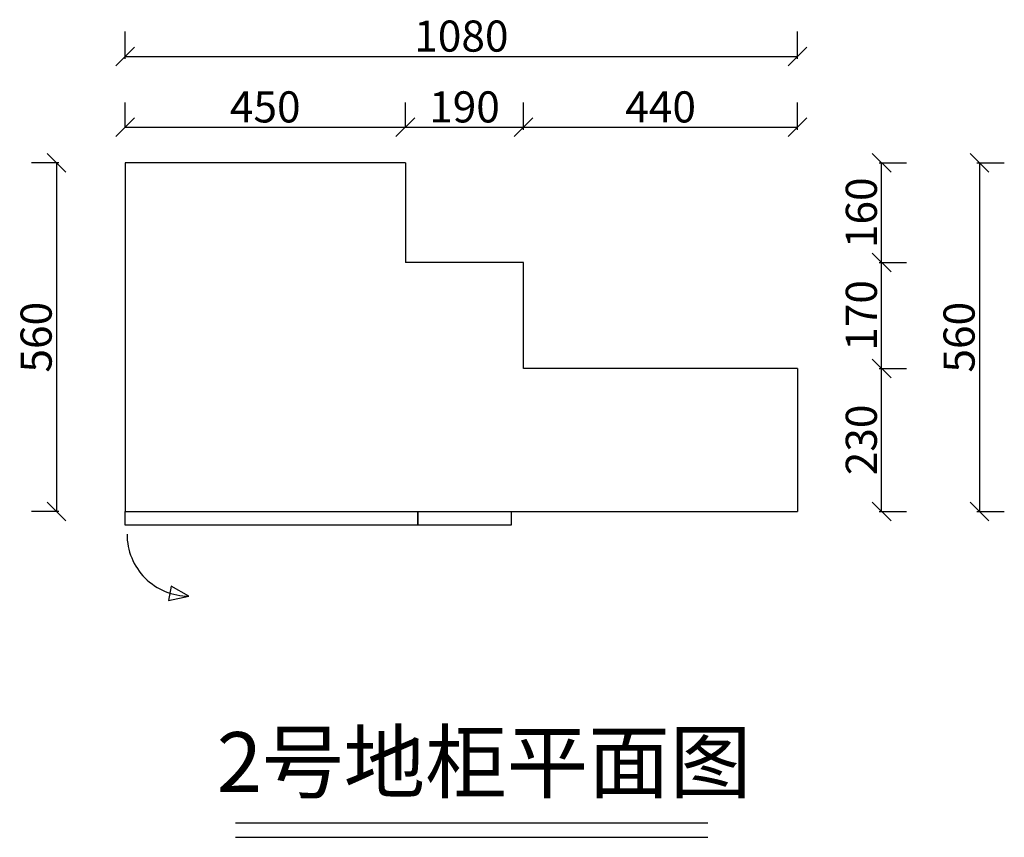
# Model space of a CAD drawing. Units: millimetres. Extents: x 6844 to 18315, y -140380 to -133796.
# Drawn here: x 6844 to 8426, y -135821 to -134507 of the extents above; entities that cross this region are included whole.
import ezdxf

# ---------------------------------------------------------------- set-up
doc = ezdxf.new("R2010")
doc.units = ezdxf.units.MM
doc.layers.add('ZB_厨柜', color=253, linetype='Continuous')
doc.styles.get("Standard").update_dxf_attribs({"font": 'arial.ttf'})
doc.styles.add('ZB_宋体', font='txt')
doc.dimstyles.new('ISO-25', dxfattribs={"dimtxt": 80, "dimasz": 30, "dimexe": 40, "dimexo": 80, "dimtad": 1, "dimdec": 0, "dimtxsty": 'Standard', "dimblk": 'ARCHTICK', "dimcen": 2.5, "dimclrd": 8, "dimclre": 8, "dimclrt": 1, "dimadec": 0, "dimazin": 0, "dimtfac": 1, "dimtdec": 0, "dimtmove": 1, "dimatfit": 0, "dimldrblk": 'ARCHTICK', "dimfxl": 200, "dimfxlon": 1, "dimarcsym": 0})

# ---------------------------------------------------------------- blocks, each defined once
blk = doc.blocks.new('_Oblique')
at = {"color": 0, "linetype": 'ByBlock', "lineweight": -2}
blk.add_line((-0.5, -0.5), (0.5, 0.5), dxfattribs=at)
blk = doc.blocks.new('*D76')
at = {"color": 8, "lineweight": -2, "ltscale": 3, "transparency": 16777216}
for p, q in [((7013.7, -134570.3), (7013.7, -134526.3)), ((8093.7, -134570.3), (8093.7, -134526.3)), ((7013.7, -134566.3), (8093.7, -134566.3))]:
    blk.add_line(p, q, dxfattribs=at)
at = {"layer": 'Defpoints', "color": 0, "ltscale": 3, "transparency": 16777216}
for p in [(8093.7, -134566.3), (7013.7, -134737.6), (8093.7, -135067.6)]:
    blk.add_point(p, dxfattribs=at)
at = {"color": 8, "lineweight": -2, "ltscale": 3, "transparency": 16777216, "xscale": 30, "yscale": 30, "zscale": 30, "rotation": 180}
blk.add_blockref('_Oblique', (7013.7, -134566.3), dxfattribs=at)
at = {"color": 8, "lineweight": -2, "ltscale": 3, "transparency": 16777216, "xscale": 30, "yscale": 30, "zscale": 30}
blk.add_blockref('_Oblique', (8093.7, -134566.3), dxfattribs=at)
at = {"color": 1, "ltscale": 3, "transparency": 16777216, "insert": (7553.7, -134540.2), "char_height": 50, "attachment_point": 5}
blk.add_mtext('1080', dxfattribs=at)
blk = doc.blocks.new('开门箭头')
at = {"layer": 'ZB_厨柜', "color": 253}
for p, q in [((70.9, -83.4), (66.9, -106.3)), ((99.4, -99.5), (70.9, -83.4)), ((66.9, -106.3), (99.4, -99.5))]:
    blk.add_line(p, q, dxfattribs=at)
blk.add_arc((99.3, -0.2), 99.3, 179.8813, 270.0439, dxfattribs=at)
blk = doc.blocks.new('*D78')
at = {"color": 8, "lineweight": -2, "ltscale": 3, "transparency": 16777216}
for p, q in [((6907.3, -134737.6), (6863.3, -134737.6)), ((6903.3, -134737.6), (6903.3, -135297.6)), ((6907.3, -135297.6), (6863.3, -135297.6))]:
    blk.add_line(p, q, dxfattribs=at)
at = {"layer": 'Defpoints', "color": 0, "ltscale": 3, "transparency": 16777216}
for p in [(7013.7, -134737.6), (6903.3, -135297.6), (7013.7, -135297.6)]:
    blk.add_point(p, dxfattribs=at)
at = {"color": 8, "lineweight": -2, "ltscale": 3, "transparency": 16777216, "xscale": 30, "yscale": 30, "zscale": 30}
for p, rotation in [((6903.3, -134737.6), 90), ((6903.3, -135297.6), 270)]:
    blk.add_blockref('_Oblique', p, dxfattribs=dict(at, rotation=rotation))
at = {"color": 1, "ltscale": 3, "transparency": 16777216, "insert": (6877.2, -135017.6), "char_height": 50, "attachment_point": 5, "rotation": 90}
blk.add_mtext('560', dxfattribs=at)
blk = doc.blocks.new('*D79')
at = {"color": 8, "lineweight": -2, "ltscale": 3, "transparency": 16777216}
for p, q in [((7013.7, -134680.2), (7013.7, -134640.2)), ((7463.7, -134680.2), (7463.7, -134640.2)), ((7013.7, -134680.2), (7463.7, -134680.2))]:
    blk.add_line(p, q, dxfattribs=at)
at = {"layer": 'Defpoints', "color": 0, "ltscale": 3, "transparency": 16777216}
for p in [(7463.7, -134680.2), (7013.7, -134737.6), (7463.7, -134737.6)]:
    blk.add_point(p, dxfattribs=at)
at = {"color": 8, "lineweight": -2, "ltscale": 3, "transparency": 16777216, "xscale": 30, "yscale": 30, "zscale": 30, "rotation": 180}
blk.add_blockref('_Oblique', (7013.7, -134680.2), dxfattribs=at)
at = {"color": 8, "lineweight": -2, "ltscale": 3, "transparency": 16777216, "xscale": 30, "yscale": 30, "zscale": 30}
blk.add_blockref('_Oblique', (7463.7, -134680.2), dxfattribs=at)
at = {"color": 1, "ltscale": 3, "transparency": 16777216, "insert": (7238.7, -134654), "char_height": 50, "attachment_point": 5}
blk.add_mtext('450', dxfattribs=at)
blk = doc.blocks.new('*D80')
at = {"color": 8, "lineweight": -2, "ltscale": 3, "transparency": 16777216}
for p, q in [((7463.7, -134680.2), (7463.7, -134640.2)), ((7653.7, -134684.2), (7653.7, -134640.2)), ((7463.7, -134680.2), (7653.7, -134680.2))]:
    blk.add_line(p, q, dxfattribs=at)
at = {"layer": 'Defpoints', "color": 0, "ltscale": 3, "transparency": 16777216}
for p in [(7653.7, -134680.2), (7463.7, -134737.6), (7653.7, -134897.6)]:
    blk.add_point(p, dxfattribs=at)
at = {"color": 8, "lineweight": -2, "ltscale": 3, "transparency": 16777216, "xscale": 30, "yscale": 30, "zscale": 30, "rotation": 180}
blk.add_blockref('_Oblique', (7463.7, -134680.2), dxfattribs=at)
at = {"color": 8, "lineweight": -2, "ltscale": 3, "transparency": 16777216, "xscale": 30, "yscale": 30, "zscale": 30}
blk.add_blockref('_Oblique', (7653.7, -134680.2), dxfattribs=at)
at = {"color": 1, "ltscale": 3, "transparency": 16777216, "insert": (7558.7, -134654), "char_height": 50, "attachment_point": 5}
blk.add_mtext('190', dxfattribs=at)
blk = doc.blocks.new('*D81')
at = {"color": 8, "lineweight": -2, "ltscale": 3, "transparency": 16777216}
for p, q in [((7653.7, -134684.2), (7653.7, -134640.2)), ((8093.7, -134684.2), (8093.7, -134640.2)), ((7653.7, -134680.2), (8093.7, -134680.2))]:
    blk.add_line(p, q, dxfattribs=at)
at = {"layer": 'Defpoints', "color": 0, "ltscale": 3, "transparency": 16777216}
for p in [(8093.7, -134680.2), (7653.7, -134897.6), (8093.7, -135067.6)]:
    blk.add_point(p, dxfattribs=at)
at = {"color": 8, "lineweight": -2, "ltscale": 3, "transparency": 16777216, "xscale": 30, "yscale": 30, "zscale": 30, "rotation": 180}
blk.add_blockref('_Oblique', (7653.7, -134680.2), dxfattribs=at)
at = {"color": 8, "lineweight": -2, "ltscale": 3, "transparency": 16777216, "xscale": 30, "yscale": 30, "zscale": 30}
blk.add_blockref('_Oblique', (8093.7, -134680.2), dxfattribs=at)
at = {"color": 1, "ltscale": 3, "transparency": 16777216, "insert": (7873.7, -134654), "char_height": 50, "attachment_point": 5}
blk.add_mtext('440', dxfattribs=at)
blk = doc.blocks.new('*D82')
at = {"color": 8, "lineweight": -2, "ltscale": 3, "transparency": 16777216}
for p, q in [((8224.7, -135067.6), (8268.7, -135067.6)), ((8228.7, -135297.6), (8228.7, -135067.6)), ((8224.7, -135297.6), (8268.7, -135297.6))]:
    blk.add_line(p, q, dxfattribs=at)
at = {"layer": 'Defpoints', "color": 0, "ltscale": 3, "transparency": 16777216}
for p in [(8093.7, -135067.6), (8228.7, -135067.6), (8093.7, -135297.6)]:
    blk.add_point(p, dxfattribs=at)
at = {"color": 8, "lineweight": -2, "ltscale": 3, "transparency": 16777216, "xscale": 30, "yscale": 30, "zscale": 30}
for p, rotation in [((8228.7, -135067.6), 90), ((8228.7, -135297.6), 270)]:
    blk.add_blockref('_Oblique', p, dxfattribs=dict(at, rotation=rotation))
at = {"color": 1, "ltscale": 3, "transparency": 16777216, "insert": (8202.5, -135182.6), "char_height": 50, "attachment_point": 5, "rotation": 90}
blk.add_mtext('230', dxfattribs=at)
blk = doc.blocks.new('*D83')
at = {"color": 8, "lineweight": -2, "ltscale": 3, "transparency": 16777216}
for p, q in [((8224.7, -134897.6), (8268.7, -134897.6)), ((8228.7, -135067.6), (8228.7, -134897.6)), ((8224.7, -135067.6), (8268.7, -135067.6))]:
    blk.add_line(p, q, dxfattribs=at)
at = {"layer": 'Defpoints', "color": 0, "ltscale": 3, "transparency": 16777216}
for p in [(7653.7, -134897.6), (8228.7, -134897.6), (8093.7, -135067.6)]:
    blk.add_point(p, dxfattribs=at)
at = {"color": 8, "lineweight": -2, "ltscale": 3, "transparency": 16777216, "xscale": 30, "yscale": 30, "zscale": 30}
for p, rotation in [((8228.7, -134897.6), 90), ((8228.7, -135067.6), 270)]:
    blk.add_blockref('_Oblique', p, dxfattribs=dict(at, rotation=rotation))
at = {"color": 1, "ltscale": 3, "transparency": 16777216, "insert": (8202.5, -134982.6), "char_height": 50, "attachment_point": 5, "rotation": 90}
blk.add_mtext('170', dxfattribs=at)
blk = doc.blocks.new('*D84')
at = {"color": 8, "lineweight": -2, "ltscale": 3, "transparency": 16777216}
for p, q in [((8224.7, -134737.6), (8268.7, -134737.6)), ((8228.7, -134897.6), (8228.7, -134737.6)), ((8224.7, -134897.6), (8268.7, -134897.6))]:
    blk.add_line(p, q, dxfattribs=at)
at = {"layer": 'Defpoints', "color": 0, "ltscale": 3, "transparency": 16777216}
for p in [(7463.7, -134737.6), (8228.7, -134737.6), (7653.7, -134897.6)]:
    blk.add_point(p, dxfattribs=at)
at = {"color": 8, "lineweight": -2, "ltscale": 3, "transparency": 16777216, "xscale": 30, "yscale": 30, "zscale": 30}
for p, rotation in [((8228.7, -134737.6), 90), ((8228.7, -134897.6), 270)]:
    blk.add_blockref('_Oblique', p, dxfattribs=dict(at, rotation=rotation))
at = {"color": 1, "ltscale": 3, "transparency": 16777216, "insert": (8202.5, -134817.6), "char_height": 50, "attachment_point": 5, "rotation": 90}
blk.add_mtext('160', dxfattribs=at)
blk = doc.blocks.new('*D85')
at = {"color": 8, "lineweight": -2, "ltscale": 3, "transparency": 16777216}
for p, q in [((8381.7, -134737.6), (8425.7, -134737.6)), ((8385.7, -134737.6), (8385.7, -135297.6)), ((8381.7, -135297.6), (8425.7, -135297.6))]:
    blk.add_line(p, q, dxfattribs=at)
at = {"layer": 'Defpoints', "color": 0, "ltscale": 3, "transparency": 16777216}
for p in [(7463.7, -134737.6), (8093.7, -135297.6), (8385.7, -135297.6)]:
    blk.add_point(p, dxfattribs=at)
at = {"color": 8, "lineweight": -2, "ltscale": 3, "transparency": 16777216, "xscale": 30, "yscale": 30, "zscale": 30}
for p, rotation in [((8385.7, -134737.6), 90), ((8385.7, -135297.6), 270)]:
    blk.add_blockref('_Oblique', p, dxfattribs=dict(at, rotation=rotation))
at = {"color": 1, "ltscale": 3, "transparency": 16777216, "insert": (8359.5, -135017.6), "char_height": 50, "attachment_point": 5, "rotation": 90}
blk.add_mtext('560', dxfattribs=at)

msp = doc.modelspace()

# ---------------------------------------------------------------- linework, layer by layer
at = {"ltscale": 3}
for p, q in [((7013.7, -134737.6), (7013.7, -135297.6)), ((7463.7, -134737.6), (7013.7, -134737.6)), ((7463.7, -134737.6), (7463.7, -134897.6)), ((7653.7, -134897.6), (7463.7, -134897.6)), ((7653.7, -135067.6), (7653.7, -134897.6)), ((8093.7, -135067.6), (7653.7, -135067.6)), ((8093.7, -135067.6), (8093.7, -135297.6)), ((7013.7, -135297.6), (8093.7, -135297.6))]:
    msp.add_line(p, q, dxfattribs=at)
for p, q in [((7191.1, -135798.1), (7949.5, -135798.1)), ((7191.1, -135821.1), (7949.5, -135821.1))]:
    msp.add_line(p, q)
at = {"color": 159, "ltscale": 3, "true_color": 0x22346e}
for points in [[(7013.7, -135297.6), (7483.7, -135297.6), (7483.7, -135319.6), (7013.7, -135319.6)], [(7483.7, -135297.6), (7633.7, -135297.6), (7633.7, -135319.6), (7483.7, -135319.6)]]:
    msp.add_lwpolyline(points, close=True, dxfattribs=at)

# ---------------------------------------------------------------- block references
at = {"layer": 'ZB_厨柜', "color": 253}
msp.add_blockref('开门箭头', (7016.7, -135334.1), dxfattribs=at)

# ---------------------------------------------------------------- texts
at = {"insert": (7160.9, -135652.1), "char_height": 96, "attachment_point": 1, "style": 'ZB_宋体'}
msp.add_mtext('{\\fSimSun|b1|i0|c134|p2;2号地柜平面图}', dxfattribs=at)

# ---------------------------------------------------------------- dimensions: what is measured, and where the dimension line sits
at = {"ltscale": 3}
dim = msp.add_linear_dim(base=(8093.7, -134566.3), p1=(7013.7, -134737.6), p2=(8093.7, -135067.6), dimstyle='ISO-25', override={"dimtxt": 50, "dimblk": 'Oblique', "dimldrblk": 'Oblique', "dimfxl": 4, "dimarcsym": 1}, dxfattribs=at)
dim.commit()
dim.dimension.update_dxf_attribs({"geometry": '*D76', "text_midpoint": (7553.7, -134540.2)})
at = {"color": 159, "ltscale": 3, "true_color": 0x22346e}
for base, p1, p2, picture, middle in [((7463.7, -134680.2), (7013.7, -134737.6), (7463.7, -134737.6), '*D79', (7238.7, -134654)), ((7653.7, -134680.2), (7463.7, -134737.6), (7653.7, -134897.6), '*D80', (7558.7, -134654)), ((8093.7, -134680.2), (7653.7, -134897.6), (8093.7, -135067.6), '*D81', (7873.7, -134654))]:
    dim = msp.add_linear_dim(base=base, p1=p1, p2=p2, dimstyle='ISO-25', override={"dimtxt": 50, "dimblk": 'Oblique', "dimldrblk": 'Oblique', "dimfxl": 4, "dimarcsym": 1}, dxfattribs=at)
    dim.commit()
    dim.dimension.update_dxf_attribs({"geometry": picture, "text_midpoint": middle})
for base, p1, p2, picture, middle in [((6903.3, -135297.6), (7013.7, -134737.6), (7013.7, -135297.6), '*D78', (6877.2, -135017.6)), ((8228.7, -134737.6), (7653.7, -134897.6), (7463.7, -134737.6), '*D84', (8202.5, -134817.6)), ((8385.7, -135297.6), (7463.7, -134737.6), (8093.7, -135297.6), '*D85', (8359.5, -135017.6)), ((8228.7, -134897.6), (8093.7, -135067.6), (7653.7, -134897.6), '*D83', (8202.5, -134982.6)), ((8228.7, -135067.6), (8093.7, -135297.6), (8093.7, -135067.6), '*D82', (8202.5, -135182.6))]:
    dim = msp.add_linear_dim(base=base, p1=p1, p2=p2, angle=90, dimstyle='ISO-25', override={"dimtxt": 50, "dimblk": 'Oblique', "dimldrblk": 'Oblique', "dimfxl": 4, "dimarcsym": 1}, dxfattribs=at)
    dim.commit()
    dim.dimension.update_dxf_attribs({"geometry": picture, "text_midpoint": middle})

doc.saveas('drawing.dxf')
